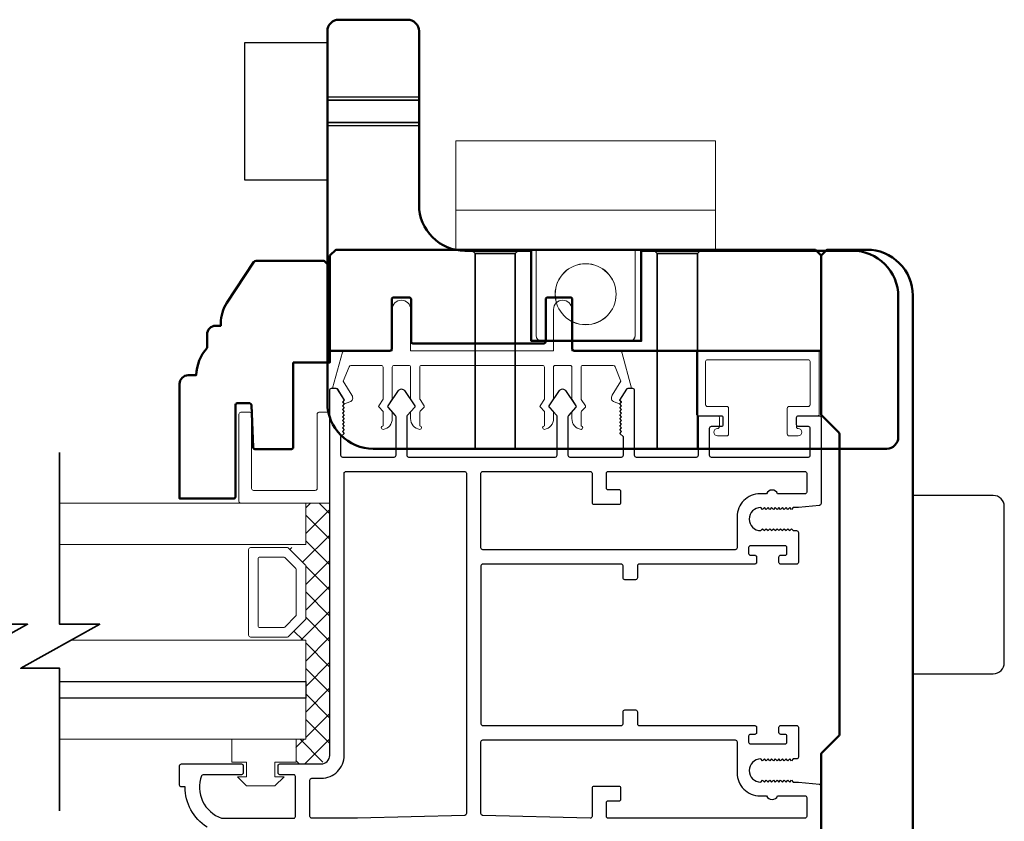
# Model space of a CAD drawing. Extents: x 3580 to 4168, y 9759 to 9838.
# Drawn here: x 3968 to 3973, y 9801 to 9805 of the extents above; entities that cross this region are included whole.
import ezdxf

# ---------------------------------------------------------------- set-up
doc = ezdxf.new("R2010")
doc.units = 0
doc.header["$LTSCALE"] = 250
doc.header["$MEASUREMENT"] = 0
doc.layers.get('0').update_dxf_attribs({"color": 5, "linetype": 'CONTINUOUS', "lineweight": 20})
for name, color, linetype, lineweight in [('1', 1, 'CONTINUOUS', 13), ('15A02$0$DIMENSION', 2, 'CONTINUOUS', 15), ('2', 2, 'CONTINUOUS', 25), ('6', 6, 'CONTINUOUS', 5), ('8', 7, 'CONTINUOUS', 35), ('BUMPER', 161, 'CONTINUOUS', 25), ('Dimensions', 2, 'CONTINUOUS', 25), ('Hidden (ANSI)', 7, 'CONTINUOUS', 35), ('Hidden Narrow (ANSI)', 7, 'CONTINUOUS', 25), ('Visible (ANSI)', 7, 'CONTINUOUS', 50)]:
    doc.layers.add(name, color=color, linetype=linetype, lineweight=lineweight)
doc.layers.add('81020 DOOR PROFILE B', color=90, linetype='CONTINUOUS')

# ---------------------------------------------------------------- blocks, each defined once
blk = doc.blocks.new('A$C17CB693B')
for p, q in [((1.417, 1.0935), (0, 1.0935)), ((0, 1.0935), (0, 0.6825)), ((1.417, 1.0935), (1.417, 0.6825)), ((1.417, 0.715), (0, 0.715)), ((0, 0.6825), (0, 0.5025)), ((1.417, 0.6825), (1.417, 0.5025)), ((0.4385, 0.03), (0.4385, 0.5025)), ((0.9785, 0.03), (0.9785, 0.5025)), ((0.9485, 0), (0.4685, 0))]:
    blk.add_line(p, q)
blk.add_lwpolyline([(1.417, 0.5025), (0, 0.5025)])
blk.add_circle((0.7085, 0.2563), 0.1663)
for centre, start, end in [((0.4685, 0.03), 180, 270), ((0.9485, 0.03), 270, 0)]:
    blk.add_arc(centre, 0.03, start, end)
blk = doc.blocks.new('break')
at = {"layer": '8'}
blk.add_lwpolyline([(-13.26, 0), (10.54, 0), (10.54, -5.56), (16.64, 5.39), (16.64, 0), (36.41, 0)], dxfattribs=at)

msp = doc.modelspace()

# ---------------------------------------------------------------- hatches: boundary and pattern name
at = {"layer": '15A02$0$DIMENSION'}
h = msp.add_hatch(dxfattribs=at)
h.set_pattern_fill('ANSI37', color=251, scale=0.7874, angle=270, style=0)
h.set_pattern_definition([(315, (3672.20006, 9690.71594), (0.069596985, 0.069596985), []), (45, (3672.20006, 9690.71594), (-0.069596985, 0.069596985), [])])
h.paths.add_polyline_path([(3969.06729, 9801.24716), (3969.06729, 9801.11265), (3969.205, 9801.11265), (3969.25126, 9801.15891), (3969.25173, 9802.53477), (3969.12071, 9802.53477), (3969.12071, 9802.31026), (3969.0271, 9802.28967), (3969.12071, 9802.19192), (3969.12071, 9801.90499), (3969.02003, 9801.80431), (3969.02003, 9801.78664), (3969.12071, 9801.78664), (3969.12071, 9801.24727)])

# ---------------------------------------------------------------- linework, layer by layer
for p, q in [((3969.75302, 9803.28676), (3970.41302, 9803.28676)), ((3971.37802, 9802.96215), (3971.37802, 9803.00215))]:
    msp.add_line(p, q)
msp.add_arc((3970.81274, 9803.10939), 0.024, 328.0281, 333.62857)
at = {"layer": '1'}
for points in [[(3967.77775, 9802.31026), (3969.12137, 9802.31026), (3969.12137, 9802.53477), (3967.77775, 9802.53477)], [(3967.77775, 9801.56223), (3969.12137, 9801.56223), (3969.12137, 9801.78664), (3967.83822, 9801.78664)], [(3967.77775, 9801.24727), (3969.12137, 9801.24727), (3969.12137, 9801.47168), (3967.77775, 9801.47168)]]:
    msp.add_lwpolyline(points, dxfattribs=at)
for points in [[(3969.12137, 9801.90499, -0.1989124), (3969.11844, 9801.89792), (3969.02776, 9801.80724, -0.1989124), (3969.02069, 9801.80431), (3968.81887, 9801.80431, -0.4142136), (3968.80887, 9801.81431), (3968.80887, 9802.2826, -0.4142136), (3968.81887, 9802.2926), (3969.02069, 9802.2926, -0.1989124), (3969.02776, 9802.28967), (3969.11844, 9802.19899, -0.1989124), (3969.12137, 9802.19192)], [(3969.06962, 9801.92642, -0.1989124), (3969.06669, 9801.91935), (3969.00632, 9801.85899, -0.1989124), (3968.99925, 9801.85606), (3968.87062, 9801.85606, -0.4142136), (3968.86062, 9801.86606), (3968.86062, 9802.23085, -0.4142136), (3968.87062, 9802.24085), (3968.99925, 9802.24085, -0.1989124), (3969.00632, 9802.23792), (3969.06669, 9802.17755, -0.1989124), (3969.06962, 9802.17048)]]:
    msp.add_lwpolyline(points, format="xyb", close=True, dxfattribs=at)
at = {"layer": '2'}
msp.add_lwpolyline([(3967.77775, 9801.56223), (3969.12137, 9801.56223), (3969.12137, 9801.47168), (3967.77775, 9801.47168)], dxfattribs=at)
at = {"layer": '6'}
msp.add_lwpolyline([(3969.68302, 9803.28676, -0.4142136), (3969.69302, 9803.27676), (3969.69302, 9803.10529, 0.146131), (3969.69466, 9803.09981), (3969.71725, 9803.06536, -0.3377979), (3969.71676, 9803.05932), (3969.69569, 9803.0366, 0.1891203), (3969.69302, 9803.0298), (3969.69302, 9802.99666, 0.3710199), (3969.74302, 9802.93676, 1), (3969.74302, 9802.95676), (3969.74302, 9803.0298, -0.1891203), (3969.74569, 9803.0366), (3969.76676, 9803.05932, 0.3377979), (3969.76725, 9803.06536), (3969.74466, 9803.09981, -0.146131), (3969.74302, 9803.10529), (3969.74302, 9803.27676, -0.4142136), (3969.75302, 9803.28676), (3970.41302, 9803.28676, -0.4142136), (3970.42302, 9803.27676), (3970.42302, 9803.10225), (3970.39922, 9803.06592, 0.3377979), (3970.39971, 9803.05987), (3970.42302, 9803.03419), (3970.42302, 9802.95676, 1), (3970.42302, 9802.93676, 0.3710199), (3970.47302, 9802.99666), (3970.47302, 9803.03419), (3970.44971, 9803.05987, -0.3377979), (3970.44922, 9803.06592), (3970.47302, 9803.10225), (3970.47302, 9803.27676, -0.4142136), (3970.48302, 9803.28676), (3970.56302, 9803.28676, -0.4142136), (3970.57302, 9803.27676), (3970.57302, 9803.10529, 0.146131), (3970.57466, 9803.09981), (3970.59725, 9803.06536, -0.3377979), (3970.59675, 9803.05932), (3970.57569, 9803.0366, 0.1891203), (3970.57302, 9803.0298), (3970.57302, 9802.99666, 0.3710199), (3970.62302, 9802.93676, 1), (3970.62302, 9802.95676), (3970.62302, 9803.0298, -0.1891203), (3970.62569, 9803.0366), (3970.64675, 9803.05932, 0.3377979), (3970.64725, 9803.06536), (3970.62466, 9803.09981, -0.146131), (3970.62302, 9803.10529), (3970.62302, 9803.27676, -0.4142136), (3970.63302, 9803.28676), (3970.79886, 9803.28676, -0.3624956), (3970.80869, 9803.27855), (3970.84111, 9803.20014), (3970.79369, 9803.12398, 0.5093827), (3970.80474, 9803.08676), (3970.83302, 9803.07676), (3970.84302, 9803.08676), (3970.83302, 9803.09676), (3970.87056, 9803.15705, -0.2590379), (3970.87905, 9803.16176), (3970.8989, 9803.16176), (3970.84498, 9803.35855, 0.3624956), (3970.83514, 9803.36676), (3970.57302, 9803.36676), (3970.57302, 9803.59176, 1), (3970.47302, 9803.59176), (3970.47302, 9803.36676), (3969.69302, 9803.36676), (3969.69302, 9803.59176, 1), (3969.59302, 9803.59176), (3969.59302, 9803.36676), (3969.33091, 9803.36676, 0.3624956), (3969.32107, 9803.35855), (3969.26714, 9803.16176), (3969.287, 9803.16176, -0.2590379), (3969.29549, 9803.15705), (3969.33302, 9803.09676), (3969.32302, 9803.08676), (3969.33302, 9803.07676), (3969.3613, 9803.08676, 0.5093827), (3969.37236, 9803.12398), (3969.32493, 9803.20014), (3969.35735, 9803.27855, -0.3624956), (3969.36719, 9803.28676), (3969.53302, 9803.28676, -0.4142136), (3969.54302, 9803.27676), (3969.54302, 9803.10225), (3969.51922, 9803.06592, 0.3377979), (3969.51971, 9803.05987), (3969.54302, 9803.03419), (3969.54302, 9802.95676, 1), (3969.54302, 9802.93676, 0.3710199), (3969.59302, 9802.99666), (3969.59302, 9803.03419), (3969.56971, 9803.05987, -0.3377979), (3969.56922, 9803.06592), (3969.59302, 9803.10225), (3969.59302, 9803.27676, -0.4142136), (3969.60302, 9803.28676), (3969.68302, 9803.28676), (3969.60302, 9803.28676)], format="xyb", dxfattribs=at)
for points in [[(3971.86302, 9803.06215, 0.4142136), (3971.87302, 9803.07215), (3971.87302, 9803.30715, 0.4142136), (3971.86302, 9803.31715), (3971.31302, 9803.31715, 0.4142136), (3971.30302, 9803.30715), (3971.30302, 9803.07215, 0.4142136), (3971.31302, 9803.06215), (3971.41802, 9803.06215, -0.4142136), (3971.42802, 9803.05215), (3971.42802, 9802.91215, -0.4142136), (3971.41802, 9802.90215), (3971.36802, 9802.90215, -1), (3971.36802, 9802.94215, 0.4142136), (3971.37802, 9802.95215), (3971.37802, 9803.00215, 0.4142136), (3971.36802, 9803.01215), (3971.26302, 9803.01215, -0.4142136), (3971.25302, 9803.02215), (3971.25302, 9803.35715, -0.4142136), (3971.26302, 9803.36715), (3971.91302, 9803.36715, -0.4142136), (3971.92302, 9803.35715), (3971.92302, 9803.02215, -0.4142136), (3971.91302, 9803.01215), (3971.80802, 9803.01215, 0.4142136), (3971.79802, 9803.00215), (3971.79802, 9802.95215, 0.4142136), (3971.80802, 9802.94215, -1), (3971.80802, 9802.90215), (3971.75802, 9802.90215, -0.4142136), (3971.74802, 9802.91215), (3971.74802, 9803.05215, -0.4142136), (3971.75802, 9803.06215)], [(3969.25269, 9802.53477), (3968.76636, 9802.53477, -0.4142136), (3968.75643, 9802.5447), (3968.75643, 9803.02111, -0.4142136), (3968.76636, 9803.03103), (3968.81598, 9803.03103, -0.4142136), (3968.82591, 9803.02111), (3968.82591, 9802.61417, 0.4142136), (3968.83583, 9802.60425), (3969.17329, 9802.60425, 0.4142136), (3969.18322, 9802.61417), (3969.18322, 9803.02111, -0.4142136), (3969.19314, 9803.03103), (3969.25269, 9803.03103)]]:
    msp.add_lwpolyline(points, format="xyb", close=True, dxfattribs=at)
msp.add_lwpolyline([(3968.95295, 9801.04216), (3968.95295, 9801.12216), (3969.06795, 9801.12216), (3969.06795, 9801.24716), (3968.71795, 9801.24716), (3968.71795, 9801.12216), (3968.79795, 9801.12216), (3968.79795, 9801.04216), (3968.74795, 9801.04216), (3968.79795, 9800.99216), (3968.95295, 9800.99216), (3969.00295, 9801.04216)], close=True, dxfattribs=at)
at = {"layer": '81020 DOOR PROFILE B'}
msp.add_lwpolyline([(3968.58263, 9800.76781, -0.260412), (3968.46255, 9800.98667), (3968.44287, 9800.98667, -0.4142136), (3968.43303, 9800.99651), (3968.43303, 9801.10281, -0.4142136), (3968.44287, 9801.11265), (3968.76964, 9801.11265, -0.4142136), (3968.77948, 9801.10281), (3968.77948, 9801.06344, -0.4142136), (3968.76964, 9801.0536), (3968.5619, 9801.0536, 0.3121005), (3968.55269, 9801.04723, 0.4241673), (3968.66157, 9800.81691, 0.0818945), (3968.66473, 9800.81639), (3969.05507, 9800.81639, 0.4142136), (3969.06491, 9800.82623), (3969.06491, 9801.04375, 0.4142136), (3969.05507, 9801.0536), (3968.98027, 9801.0536, -0.4142136), (3968.97043, 9801.06344), (3968.97043, 9801.10281, -0.4142136), (3968.98027, 9801.11265), (3969.20566, 9801.11265, 0.4142136), (3969.25192, 9801.15891), (3969.25192, 9803.15182, -0.4142136), (3969.26176, 9803.16166), (3969.28459, 9803.16166, -0.2586176), (3969.29294, 9803.15704), (3969.33066, 9803.09667), (3969.32082, 9803.08661), (3969.33066, 9803.07654), (3969.32082, 9803.06648), (3969.33066, 9803.05642), (3969.32082, 9803.04636), (3969.33066, 9803.0363), (3969.32082, 9803.02624), (3969.33066, 9803.01618), (3969.32082, 9803.00612), (3969.33066, 9802.99605), (3969.32082, 9802.98599), (3969.33066, 9802.97593), (3969.32082, 9802.96587), (3969.33066, 9802.95581), (3969.32082, 9802.94575), (3969.33066, 9802.93569), (3969.32082, 9802.92563), (3969.33066, 9802.91557), (3969.31098, 9802.89631), (3969.31098, 9802.79631, 0.4142136), (3969.32082, 9802.78647), (3969.60369, 9802.78647, 0.4142136), (3969.61354, 9802.79631), (3969.61354, 9803.00598, 0.1808295), (3969.61112, 9803.01243), (3969.57045, 9803.05922, -0.3394543), (3969.57008, 9803.0652), (3969.62674, 9803.1492, -0.5317094), (3969.65938, 9803.1492), (3969.71604, 9803.0652, -0.3394543), (3969.71568, 9803.05922), (3969.675, 9803.01243, 0.1808295), (3969.67259, 9803.00598), (3969.67259, 9802.79631, 0.4142136), (3969.68243, 9802.78647), (3970.48283, 9802.78647, 0.4142136), (3970.49267, 9802.79631), (3970.49267, 9803.00598, 0.1808295), (3970.49025, 9803.01243), (3970.44958, 9803.05922, -0.3394543), (3970.44922, 9803.0652), (3970.50588, 9803.1492, -0.5317094), (3970.53851, 9803.1492), (3970.59517, 9803.0652, -0.3394543), (3970.59481, 9803.05922), (3970.55414, 9803.01243, 0.1808295), (3970.55172, 9803.00598), (3970.55172, 9802.79631, 0.4142136), (3970.56157, 9802.78647), (3970.84444, 9802.78647, 0.4142136), (3970.85428, 9802.79631), (3970.85428, 9802.89631), (3970.8346, 9802.91557), (3970.84444, 9802.92563), (3970.8346, 9802.93569), (3970.84444, 9802.94575), (3970.8346, 9802.95581), (3970.84444, 9802.96587), (3970.8346, 9802.97593), (3970.84444, 9802.98599), (3970.8346, 9802.99605), (3970.84444, 9803.00612), (3970.8346, 9803.01618), (3970.84444, 9803.02624), (3970.8346, 9803.0363), (3970.84444, 9803.04636), (3970.8346, 9803.05642), (3970.84444, 9803.06648), (3970.8346, 9803.07654), (3970.84444, 9803.08661), (3970.8346, 9803.09667), (3970.87232, 9803.15704, -0.2586176), (3970.88066, 9803.16166), (3970.90349, 9803.16166, -0.4142136), (3970.91334, 9803.15182), (3970.91334, 9802.79631, 0.4142136), (3970.92318, 9802.78647), (3971.25389, 9802.78647, 0.4142136), (3971.26373, 9802.79631), (3971.26373, 9803.00182, -0.4142136), (3971.27357, 9803.01166), (3971.38774, 9803.01166, -0.4142136), (3971.39759, 9803.00182), (3971.39759, 9802.96245, -0.4142136), (3971.38774, 9802.95261), (3971.33263, 9802.95261, 0.4142136), (3971.32278, 9802.94276), (3971.32278, 9802.79631, 0.4142136), (3971.33263, 9802.78647), (3971.86412, 9802.78647, 0.4142136), (3971.87396, 9802.79631), (3971.87396, 9802.94276, 0.4142136), (3971.86412, 9802.95261), (3971.809, 9802.95261, -0.4142136), (3971.79916, 9802.96245), (3971.79916, 9803.00182, -0.4142136), (3971.809, 9803.01166), (3971.92318, 9803.01166, -0.4142136), (3971.93302, 9803.00182), (3971.93302, 9802.53233, -0.3848656), (3971.92417, 9802.52253), (3971.8094, 9802.51088), (3971.78125, 9802.51088), (3971.77141, 9802.50103), (3971.76157, 9802.51088), (3971.75172, 9802.50103), (3971.74188, 9802.51088), (3971.73204, 9802.50103), (3971.7222, 9802.51088), (3971.71235, 9802.50103), (3971.70251, 9802.51088), (3971.69267, 9802.50103), (3971.68283, 9802.51088), (3971.67298, 9802.50103), (3971.66314, 9802.51088), (3971.6533, 9802.50103), (3971.64346, 9802.51088), (3971.63361, 9802.50103), (3971.62377, 9802.51088), (3971.61393, 9802.50103), (3971.60409, 9802.51088, 1), (3971.60409, 9802.38489), (3971.61393, 9802.39473), (3971.62377, 9802.38489), (3971.63361, 9802.39473), (3971.64346, 9802.38489), (3971.6533, 9802.39473), (3971.66314, 9802.38489), (3971.67298, 9802.39473), (3971.68283, 9802.38489), (3971.69267, 9802.39473), (3971.70251, 9802.38489), (3971.71235, 9802.39473), (3971.7222, 9802.38489), (3971.73204, 9802.39473), (3971.74188, 9802.38489), (3971.75172, 9802.39473), (3971.76157, 9802.38489), (3971.77141, 9802.39473), (3971.78125, 9802.38489), (3971.79955, 9802.38489, -0.4142136), (3971.8094, 9802.37505), (3971.8094, 9802.21186, -0.4142136), (3971.79955, 9802.20202), (3971.71294, 9802.20202, -0.4142136), (3971.7031, 9802.21186), (3971.7031, 9802.24119, -0.4142136), (3971.71294, 9802.25103), (3971.73656, 9802.25103, 0.4142136), (3971.74641, 9802.26088), (3971.74641, 9802.29237, 0.4142136), (3971.73656, 9802.30221), (3971.54719, 9802.30221, 0.4142136), (3971.53735, 9802.29237), (3971.53735, 9802.26088, 0.4142136), (3971.54719, 9802.25103), (3971.57081, 9802.25103, -0.4142136), (3971.58066, 9802.24119), (3971.58066, 9802.21186, -0.4142136), (3971.57081, 9802.20202), (3970.94089, 9802.20202, 0.4142136), (3970.93105, 9802.19218), (3970.93105, 9802.12682, -0.4142136), (3970.92121, 9802.11698), (3970.86215, 9802.11698, -0.4142136), (3970.85231, 9802.12682), (3970.85231, 9802.19218, 0.4142136), (3970.84247, 9802.20202), (3970.08657, 9802.20202, 0.4142136), (3970.07672, 9802.19218), (3970.07672, 9801.33194, 0.4142136), (3970.08657, 9801.3221), (3970.84247, 9801.3221, 0.4142136), (3970.85231, 9801.33194), (3970.85231, 9801.3973, -0.4142136), (3970.86215, 9801.40714), (3970.92121, 9801.40714, -0.4142136), (3970.93105, 9801.3973), (3970.93105, 9801.33194, 0.4142136), (3970.94089, 9801.3221), (3971.57081, 9801.3221, -0.4142136), (3971.58066, 9801.31226), (3971.58066, 9801.28293, -0.4142136), (3971.57081, 9801.27308), (3971.54719, 9801.27308, 0.4142136), (3971.53735, 9801.26324), (3971.53735, 9801.23174, 0.4142136), (3971.54719, 9801.2219), (3971.73656, 9801.2219, 0.4142136), (3971.74641, 9801.23174), (3971.74641, 9801.26324, 0.4142136), (3971.73656, 9801.27308), (3971.71294, 9801.27308, -0.4142136), (3971.7031, 9801.28293), (3971.7031, 9801.31226, -0.4142136), (3971.71294, 9801.3221), (3971.79955, 9801.3221, -0.4142136), (3971.8094, 9801.31226), (3971.8094, 9801.14907, -0.4142136), (3971.79955, 9801.13923), (3971.78125, 9801.13923), (3971.77141, 9801.12938), (3971.76157, 9801.13923), (3971.75172, 9801.12938), (3971.74188, 9801.13923), (3971.73204, 9801.12938), (3971.7222, 9801.13923), (3971.71235, 9801.12938), (3971.70251, 9801.13923), (3971.69267, 9801.12938), (3971.68283, 9801.13923), (3971.67298, 9801.12938), (3971.66314, 9801.13923), (3971.6533, 9801.12938), (3971.64346, 9801.13923), (3971.63361, 9801.12938), (3971.62377, 9801.13923), (3971.61393, 9801.12938), (3971.60409, 9801.13923, 1), (3971.60409, 9801.01324), (3971.61393, 9801.02308), (3971.62377, 9801.01324), (3971.63361, 9801.02308), (3971.64346, 9801.01324), (3971.6533, 9801.02308), (3971.66314, 9801.01324), (3971.67298, 9801.02308), (3971.68283, 9801.01324), (3971.69267, 9801.02308), (3971.70251, 9801.01324), (3971.71235, 9801.02308), (3971.7222, 9801.01324), (3971.73204, 9801.02308), (3971.74188, 9801.01324), (3971.75172, 9801.02308), (3971.76157, 9801.01324), (3971.77141, 9801.02308), (3971.78125, 9801.01324), (3971.8094, 9801.01324), (3971.92417, 9801.00158, -0.3848656), (3971.93302, 9800.99179), (3971.93302, 9800.74749, -0.4142136)], format="xyb", dxfattribs=at)
for points in [[(3969.98814, 9802.70773, -0.4142136), (3969.99798, 9802.69788), (3969.99798, 9800.84159, -0.4065663), (3969.9884, 9800.83176), (3969.40329, 9800.81643, -0.0065451), (3969.40002, 9800.81639), (3969.1535, 9800.81639, -0.4142136), (3969.14365, 9800.82623), (3969.14365, 9801.02407, -0.4142136), (3969.1535, 9801.03391), (3969.20566, 9801.03391, 0.4142136), (3969.33066, 9801.15891), (3969.33066, 9802.69788, -0.4142136), (3969.3405, 9802.70773)], [(3970.67318, 9802.70773, -0.4142136), (3970.68302, 9802.69788), (3970.68302, 9802.53883, 0.4142136), (3970.69286, 9802.52899), (3970.83066, 9802.52899, 0.4142136), (3970.8405, 9802.53883), (3970.8405, 9802.59788, 0.4142136), (3970.83066, 9802.60773), (3970.7716, 9802.60773, -0.4142136), (3970.76176, 9802.61757), (3970.76176, 9802.69788, -0.4142136), (3970.7716, 9802.70773), (3971.84444, 9802.70773, -0.4142136), (3971.85428, 9802.69788), (3971.85428, 9802.59552, -0.4142136), (3971.84444, 9802.58568), (3971.69558, 9802.58568, 0.6833034), (3971.63503, 9802.58568), (3971.59936, 9802.58568, 0.4142136), (3971.47436, 9802.46068), (3971.47436, 9802.2906, -0.4142136), (3971.46452, 9802.28076), (3970.08657, 9802.28076, -0.4142136), (3970.07672, 9802.2906), (3970.07672, 9802.69788, -0.4142136), (3970.08657, 9802.70773)], [(3971.46452, 9801.24336, -0.4142136), (3971.47436, 9801.23352), (3971.47436, 9801.06344, 0.4142136), (3971.59936, 9800.93844), (3971.63503, 9800.93844, 0.6833034), (3971.69558, 9800.93844), (3971.84444, 9800.93844, -0.4142136), (3971.85428, 9800.9286), (3971.85428, 9800.82623, -0.4142136), (3971.84444, 9800.81639), (3970.7716, 9800.81639, -0.4142136), (3970.76176, 9800.82623), (3970.76176, 9800.90104, -0.4142136), (3970.7716, 9800.91088), (3970.83066, 9800.91088, 0.4142136), (3970.8405, 9800.92072), (3970.8405, 9800.97978, 0.4142136), (3970.83066, 9800.98962), (3970.69286, 9800.98962, 0.4142136), (3970.68302, 9800.97978), (3970.68302, 9800.82623, -0.4219024), (3970.67292, 9800.81639), (3970.08631, 9800.83176, -0.4065663), (3970.07672, 9800.84159), (3970.07672, 9801.23352, -0.4142136), (3970.08657, 9801.24336)]]:
    msp.add_lwpolyline(points, format="xyb", close=True, dxfattribs=at)
at = {"layer": 'BUMPER'}
msp.add_lwpolyline([(3968.78899, 9804.29731), (3968.78899, 9805.04731), (3969.23899, 9805.04731), (3969.23899, 9804.29731)], close=True, dxfattribs=at)
msp.add_lwpolyline([(3972.93268, 9802.51674, 0.4142136), (3972.87268, 9802.57674), (3972.43269, 9802.57674), (3972.43269, 9801.6043), (3972.87268, 9801.6043, 0.4142136), (3972.93268, 9801.6643)], format="xyb", close=True, dxfattribs=at)
at = {"layer": 'Dimensions'}
msp.add_line((3969.23899, 9804.75033), (3969.23899, 9804.59429), dxfattribs=at)
at = {"layer": 'Hidden (ANSI)'}
for points in [[(3969.23899, 9804.73333), (3969.73899, 9804.73333)], [(3969.23899, 9804.61129), (3969.73899, 9804.61129)], [(3970.04489, 9802.83216), (3970.04489, 9803.89653), (3970.02934, 9803.91208)], [(3970.26379, 9802.83216), (3970.26379, 9803.89653), (3970.27934, 9803.91208)], [(3971.03899, 9802.83216), (3971.03899, 9803.89653), (3971.02344, 9803.91208)], [(3971.25788, 9802.83216), (3971.25788, 9803.89653), (3971.27344, 9803.91208)], [(3970.26379, 9803.89653), (3970.04489, 9803.89653)], [(3971.25788, 9803.89653), (3971.03899, 9803.89653)]]:
    msp.add_lwpolyline(points, dxfattribs=at)
at = {"layer": 'Hidden Narrow (ANSI)'}
for points in [[(3969.73899, 9804.75033), (3969.23899, 9804.75033)], [(3969.23899, 9804.59429), (3969.73899, 9804.59429)]]:
    msp.add_lwpolyline(points, dxfattribs=at)
at = {"layer": 'Visible (ANSI)'}
for points in [[(3972.35395, 9803.66208, 0.4142136), (3972.10395, 9803.91208), (3970.95159, 9803.91208), (3970.95159, 9803.41995), (3970.35119, 9803.41995), (3970.35119, 9803.91208), (3969.98899, 9803.91208, -0.4142136), (3969.73899, 9804.16208), (3969.73899, 9805.10971, 0.4142136), (3969.67639, 9805.17231), (3969.30159, 9805.17231, 0.4142136), (3969.23899, 9805.10971), (3969.23899, 9803.08216, 0.4142136), (3969.48899, 9802.83216), (3972.29135, 9802.83216, 0.4142136), (3972.35395, 9802.89476)], [(3970.57552, 9803.3766), (3970.57552, 9803.64692, 0.4142136), (3970.56568, 9803.65676), (3970.44036, 9803.65676, 0.4142136), (3970.43052, 9803.64692), (3970.43052, 9803.4166, -0.4142136), (3970.42068, 9803.40676), (3969.70537, 9803.40676, -0.4142136), (3969.69552, 9803.4166), (3969.69552, 9803.64692, 0.4142136), (3969.68568, 9803.65676), (3969.60037, 9803.65676, 0.4142136), (3969.59052, 9803.64692), (3969.59052, 9803.3766, -0.4142136), (3969.58068, 9803.36676), (3969.33091, 9803.36676), (3969.25302, 9803.36676), (3969.25302, 9803.88546), (3969.28432, 9803.91676), (3971.90172, 9803.91676), (3971.93302, 9803.88546), (3971.93302, 9803.36676), (3970.58536, 9803.36676, -0.4142136)], [(3972.03011, 9802.92059, -0.1989124), (3972.03304, 9802.91352), (3972.03304, 9801.27181, -0.1989124), (3972.03011, 9801.26474), (3971.93597, 9801.1706, 0.1989124), (3971.93304, 9801.16353), (3971.93304, 9800.29897), (3971.96434, 9800.26767), (3972.18304, 9800.26767, 0.4142136), (3972.43304, 9800.51767), (3972.43304, 9803.66766, 0.4142136), (3972.18304, 9803.91766), (3971.96434, 9803.91766), (3971.93304, 9803.88636), (3971.93304, 9803.02181, 0.1989124), (3971.93597, 9803.01473)], [(3969.05269, 9803.30282), (3969.05269, 9802.83982, -0.4142136), (3969.04269, 9802.82982), (3968.8433, 9802.82982, -0.4040262), (3968.8333, 9802.83947), (3968.82525, 9803.07017, 0.4040262), (3968.81525, 9803.07982), (3968.74709, 9803.07982, 0.4142136), (3968.73709, 9803.06982), (3968.73709, 9802.56982, -0.4142136), (3968.72709, 9802.55982), (3968.43269, 9802.55982), (3968.43269, 9803.18542, -0.4142136), (3968.47959, 9803.23232), (3968.52269, 9803.23232, -0.1681837), (3968.58269, 9803.38232), (3968.58269, 9803.45542, -0.4142136), (3968.62959, 9803.50232), (3968.65769, 9803.50232), (3968.65769, 9803.51721, -0.1470132), (3968.69083, 9803.62746), (3968.83824, 9803.85058, -0.2518632), (3968.85076, 9803.85732), (3969.22139, 9803.85732), (3969.25269, 9803.82602), (3969.25269, 9803.30282)]]:
    msp.add_lwpolyline(points, format="xyb", close=True, dxfattribs=at)

# ---------------------------------------------------------------- block references
at = {"xscale": 0.9999979999963334, "yscale": 0.9999979999997709, "zscale": 0.999998}
for p in [(3969.93959, 9803.41817), (3969.93994, 9803.41862)]:
    msp.add_blockref('A$C17CB693B', p, dxfattribs=at)
at = {"layer": '2', "xscale": -0.03937, "yscale": 0.03937, "zscale": 0.03937, "rotation": 90}
for p in [(3967.38405, 9802.28971), (3967.77775, 9802.28971)]:
    msp.add_blockref('break', p, dxfattribs=at)

doc.saveas('drawing.dxf')
